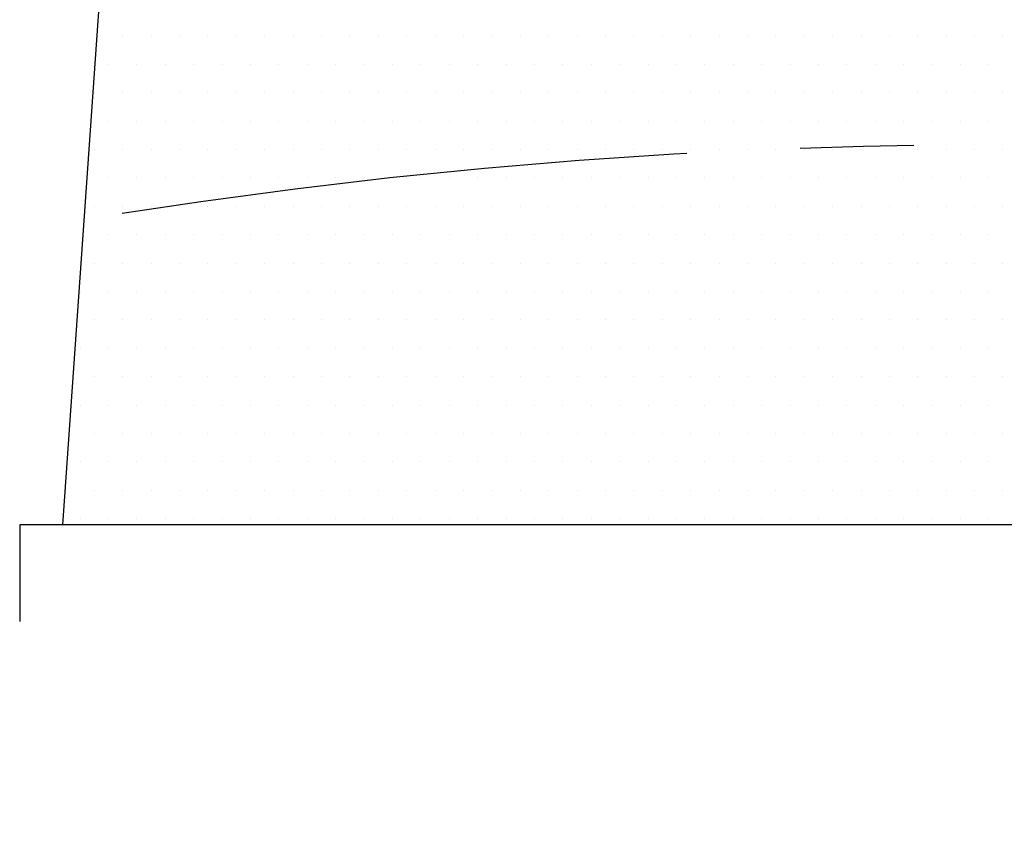
# Model space of a CAD drawing. Extents: x 0 to 3855, y -19 to 2751.
# Drawn here: x 573 to 595, y 1341 to 1360 of the extents above; entities that cross this region are included whole.
import ezdxf

# ---------------------------------------------------------------- set-up
doc = ezdxf.new("R2010")
doc.units = 0
doc.header["$LTSCALE"] = 10
doc.header["$MEASUREMENT"] = 0
doc.linetypes.add('CENTER', pattern=[2, 1.25, -0.25, 0.25, -0.25])
doc.layers.get('0').update_dxf_attribs({"linetype": 'CONTINUOUS'})
doc.layers.get('DEFPOINTS').update_dxf_attribs({"linetype": 'CONTINUOUS'})
for name, color, linetype in [('1', 1, 'CENTER'), ('14', 14, 'CONTINUOUS'), ('25', 7, 'CONTINUOUS'), ('DIM', 6, 'CONTINUOUS'), ('SPIDER', 7, 'CONTINUOUS')]:
    doc.layers.add(name, color=color, linetype=linetype)
doc.styles.add('GHS', font='romans', dxfattribs={"bigfont": 'ghs'})
doc.dimstyles.new('A1', dxfattribs={"dimtxt": 5, "dimasz": 3.5, "dimexe": 2, "dimexo": 0.7, "dimgap": 2, "dimtad": 1, "dimtoh": 1, "dimdsep": 46, "dimtxsty": 'Standard', "dimcen": 0, "dimclrd": 2, "dimclre": 2, "dimclrt": 6, "dimaunit": 1, "dimadec": 0, "dimazin": 0, "dimtp": 0.02, "dimtfac": 0.65, "dimtdec": 3, "dimtmove": 0, "dimatfit": 3, "dimfxl": 0, "dimtolj": 1, "dimarcsym": 0})

# ---------------------------------------------------------------- blocks, each defined once
blk = doc.blocks.new('#3 하우징(050901) 좌측')
at = {"ltscale": 15}
blk.add_circle((0, 0), 204.75, dxfattribs=at)
blk.add_arc((0, 0), 225.5, 286.3976, 109.63522)
blk.add_arc((0, 0), 196.5, 17.99331, 17.99331, dxfattribs=at)
at = {"layer": '1'}
blk.add_circle((0, 0), 214.31, dxfattribs=at)
blk = doc.blocks.new('*D67')
at = {"layer": 'DEFPOINTS', "color": 0}
for p in [(462.244, 1332.298), (727.718, 1130.641)]:
    blk.add_point(p, dxfattribs=at)
at = {"layer": 'DIM', "color": 2, "linetype": 'ByBlock', "lineweight": -2}
for p, q in [((176.984, 1417.572), (349.984, 1417.572)), ((349.984, 1417.572), (445.92, 1344.698)), ((727.718, 1130.641), (462.244, 1332.298)), ((744.043, 1118.241), (760.367, 1105.84))]:
    blk.add_line(p, q, dxfattribs=at)
at = {"layer": 'DIM', "color": 2}
for points in [[(447.987, 1347.419), (443.853, 1341.978), (462.244, 1332.298)], [(746.109, 1120.961), (741.976, 1115.52), (727.718, 1130.641)]]:
    blk.add_solid(points, dxfattribs=at)
at = {"layer": 'DIM', "color": 6, "insert": (259.984, 1435.072), "char_height": 21, "attachment_point": 5, "style": 'GHS'}
blk.add_mtext('\\A1;PCD333.38', dxfattribs=at)
blk = doc.blocks.new('*X78')
at = {"color": 0}
for p, q in [((277.5, -210), (277.5, -210)), ((278.125, -210), (278.125, -210)), ((278.75, -210), (278.75, -210)), ((279.375, -210), (279.375, -210)), ((280, -210), (280, -210)), ((280.625, -210), (280.625, -210)), ((281.25, -210), (281.25, -210)), ((281.875, -210), (281.875, -210)), ((282.5, -210), (282.5, -210)), ((283.125, -210), (283.125, -210)), ((283.75, -210), (283.75, -210)), ((284.375, -210), (284.375, -210)), ((285, -210), (285, -210)), ((285.625, -210), (285.625, -210)), ((286.25, -210), (286.25, -210)), ((286.875, -210), (286.875, -210)), ((287.5, -210), (287.5, -210)), ((288.125, -210), (288.125, -210)), ((288.75, -210), (288.75, -210)), ((289.375, -210), (289.375, -210)), ((290, -210), (290, -210)), ((290.625, -210), (290.625, -210)), ((291.25, -210), (291.25, -210)), ((291.875, -210), (291.875, -210)), ((292.5, -210), (292.5, -210)), ((293.125, -210), (293.125, -210)), ((293.75, -210), (293.75, -210)), ((294.375, -210), (294.375, -210)), ((295, -210), (295, -210)), ((295.625, -210), (295.625, -210)), ((296.25, -210), (296.25, -210)), ((296.875, -210), (296.875, -210)), ((277.1875, -210.625), (277.1875, -210.625)), ((277.8125, -210.625), (277.8125, -210.625)), ((278.4375, -210.625), (278.4375, -210.625)), ((279.0625, -210.625), (279.0625, -210.625)), ((279.6875, -210.625), (279.6875, -210.625)), ((280.3125, -210.625), (280.3125, -210.625)), ((280.9375, -210.625), (280.9375, -210.625)), ((281.5625, -210.625), (281.5625, -210.625)), ((282.1875, -210.625), (282.1875, -210.625)), ((282.8125, -210.625), (282.8125, -210.625)), ((283.4375, -210.625), (283.4375, -210.625)), ((284.0625, -210.625), (284.0625, -210.625)), ((284.6875, -210.625), (284.6875, -210.625)), ((285.3125, -210.625), (285.3125, -210.625)), ((285.9375, -210.625), (285.9375, -210.625)), ((286.5625, -210.625), (286.5625, -210.625)), ((287.1875, -210.625), (287.1875, -210.625)), ((287.8125, -210.625), (287.8125, -210.625)), ((288.4375, -210.625), (288.4375, -210.625)), ((289.0625, -210.625), (289.0625, -210.625)), ((289.6875, -210.625), (289.6875, -210.625)), ((290.3125, -210.625), (290.3125, -210.625)), ((290.9375, -210.625), (290.9375, -210.625)), ((291.5625, -210.625), (291.5625, -210.625)), ((292.1875, -210.625), (292.1875, -210.625)), ((292.8125, -210.625), (292.8125, -210.625)), ((293.4375, -210.625), (293.4375, -210.625)), ((294.0625, -210.625), (294.0625, -210.625)), ((294.6875, -210.625), (294.6875, -210.625)), ((295.3125, -210.625), (295.3125, -210.625)), ((295.9375, -210.625), (295.9375, -210.625)), ((296.5625, -210.625), (296.5625, -210.625)), ((276.875, -211.25), (276.875, -211.25)), ((277.5, -211.25), (277.5, -211.25)), ((278.125, -211.25), (278.125, -211.25)), ((278.75, -211.25), (278.75, -211.25)), ((279.375, -211.25), (279.375, -211.25)), ((280, -211.25), (280, -211.25)), ((280.625, -211.25), (280.625, -211.25)), ((281.25, -211.25), (281.25, -211.25)), ((281.875, -211.25), (281.875, -211.25)), ((282.5, -211.25), (282.5, -211.25)), ((283.125, -211.25), (283.125, -211.25)), ((283.75, -211.25), (283.75, -211.25)), ((284.375, -211.25), (284.375, -211.25)), ((285, -211.25), (285, -211.25)), ((285.625, -211.25), (285.625, -211.25)), ((286.25, -211.25), (286.25, -211.25)), ((286.875, -211.25), (286.875, -211.25)), ((287.5, -211.25), (287.5, -211.25)), ((288.125, -211.25), (288.125, -211.25)), ((288.75, -211.25), (288.75, -211.25)), ((289.375, -211.25), (289.375, -211.25)), ((290, -211.25), (290, -211.25)), ((290.625, -211.25), (290.625, -211.25)), ((291.25, -211.25), (291.25, -211.25)), ((291.875, -211.25), (291.875, -211.25)), ((292.5, -211.25), (292.5, -211.25)), ((293.125, -211.25), (293.125, -211.25)), ((293.75, -211.25), (293.75, -211.25)), ((294.375, -211.25), (294.375, -211.25)), ((295, -211.25), (295, -211.25)), ((295.625, -211.25), (295.625, -211.25)), ((296.25, -211.25), (296.25, -211.25)), ((296.875, -211.25), (296.875, -211.25)), ((277.1875, -211.875), (277.1875, -211.875)), ((277.8125, -211.875), (277.8125, -211.875)), ((278.4375, -211.875), (278.4375, -211.875)), ((279.0625, -211.875), (279.0625, -211.875)), ((279.6875, -211.875), (279.6875, -211.875)), ((280.3125, -211.875), (280.3125, -211.875)), ((280.9375, -211.875), (280.9375, -211.875)), ((281.5625, -211.875), (281.5625, -211.875)), ((282.1875, -211.875), (282.1875, -211.875)), ((282.8125, -211.875), (282.8125, -211.875)), ((283.4375, -211.875), (283.4375, -211.875)), ((284.0625, -211.875), (284.0625, -211.875)), ((284.6875, -211.875), (284.6875, -211.875)), ((285.3125, -211.875), (285.3125, -211.875)), ((285.9375, -211.875), (285.9375, -211.875)), ((286.5625, -211.875), (286.5625, -211.875)), ((287.1875, -211.875), (287.1875, -211.875)), ((287.8125, -211.875), (287.8125, -211.875)), ((288.4375, -211.875), (288.4375, -211.875)), ((289.0625, -211.875), (289.0625, -211.875)), ((289.6875, -211.875), (289.6875, -211.875)), ((290.3125, -211.875), (290.3125, -211.875)), ((290.9375, -211.875), (290.9375, -211.875)), ((291.5625, -211.875), (291.5625, -211.875)), ((292.1875, -211.875), (292.1875, -211.875)), ((292.8125, -211.875), (292.8125, -211.875)), ((293.4375, -211.875), (293.4375, -211.875)), ((294.0625, -211.875), (294.0625, -211.875)), ((294.6875, -211.875), (294.6875, -211.875)), ((295.3125, -211.875), (295.3125, -211.875)), ((295.9375, -211.875), (295.9375, -211.875)), ((296.5625, -211.875), (296.5625, -211.875)), ((276.875, -212.5), (276.875, -212.5)), ((277.5, -212.5), (277.5, -212.5)), ((278.125, -212.5), (278.125, -212.5)), ((278.75, -212.5), (278.75, -212.5)), ((279.375, -212.5), (279.375, -212.5)), ((280, -212.5), (280, -212.5)), ((280.625, -212.5), (280.625, -212.5)), ((281.25, -212.5), (281.25, -212.5)), ((281.875, -212.5), (281.875, -212.5)), ((282.5, -212.5), (282.5, -212.5)), ((283.125, -212.5), (283.125, -212.5)), ((283.75, -212.5), (283.75, -212.5)), ((284.375, -212.5), (284.375, -212.5)), ((285, -212.5), (285, -212.5)), ((285.625, -212.5), (285.625, -212.5)), ((286.25, -212.5), (286.25, -212.5)), ((286.875, -212.5), (286.875, -212.5)), ((287.5, -212.5), (287.5, -212.5)), ((288.125, -212.5), (288.125, -212.5)), ((288.75, -212.5), (288.75, -212.5)), ((289.375, -212.5), (289.375, -212.5)), ((290, -212.5), (290, -212.5)), ((290.625, -212.5), (290.625, -212.5)), ((291.25, -212.5), (291.25, -212.5)), ((291.875, -212.5), (291.875, -212.5)), ((292.5, -212.5), (292.5, -212.5)), ((293.125, -212.5), (293.125, -212.5)), ((293.75, -212.5), (293.75, -212.5)), ((294.375, -212.5), (294.375, -212.5)), ((295, -212.5), (295, -212.5)), ((295.625, -212.5), (295.625, -212.5)), ((296.25, -212.5), (296.25, -212.5)), ((296.875, -212.5), (296.875, -212.5)), ((277.1875, -213.125), (277.1875, -213.125)), ((277.8125, -213.125), (277.8125, -213.125)), ((278.4375, -213.125), (278.4375, -213.125)), ((279.0625, -213.125), (279.0625, -213.125)), ((279.6875, -213.125), (279.6875, -213.125)), ((280.3125, -213.125), (280.3125, -213.125)), ((280.9375, -213.125), (280.9375, -213.125)), ((281.5625, -213.125), (281.5625, -213.125)), ((282.1875, -213.125), (282.1875, -213.125)), ((282.8125, -213.125), (282.8125, -213.125)), ((283.4375, -213.125), (283.4375, -213.125)), ((284.0625, -213.125), (284.0625, -213.125)), ((284.6875, -213.125), (284.6875, -213.125)), ((285.3125, -213.125), (285.3125, -213.125)), ((285.9375, -213.125), (285.9375, -213.125)), ((286.5625, -213.125), (286.5625, -213.125)), ((287.1875, -213.125), (287.1875, -213.125)), ((287.8125, -213.125), (287.8125, -213.125)), ((288.4375, -213.125), (288.4375, -213.125)), ((289.0625, -213.125), (289.0625, -213.125)), ((289.6875, -213.125), (289.6875, -213.125)), ((290.3125, -213.125), (290.3125, -213.125)), ((290.9375, -213.125), (290.9375, -213.125)), ((291.5625, -213.125), (291.5625, -213.125)), ((292.1875, -213.125), (292.1875, -213.125)), ((292.8125, -213.125), (292.8125, -213.125)), ((293.4375, -213.125), (293.4375, -213.125)), ((294.0625, -213.125), (294.0625, -213.125)), ((294.6875, -213.125), (294.6875, -213.125)), ((295.3125, -213.125), (295.3125, -213.125)), ((295.9375, -213.125), (295.9375, -213.125)), ((296.5625, -213.125), (296.5625, -213.125)), ((276.875, -213.75), (276.875, -213.75)), ((277.5, -213.75), (277.5, -213.75)), ((278.125, -213.75), (278.125, -213.75)), ((278.75, -213.75), (278.75, -213.75)), ((279.375, -213.75), (279.375, -213.75)), ((280, -213.75), (280, -213.75)), ((280.625, -213.75), (280.625, -213.75)), ((281.25, -213.75), (281.25, -213.75)), ((281.875, -213.75), (281.875, -213.75)), ((282.5, -213.75), (282.5, -213.75)), ((283.125, -213.75), (283.125, -213.75)), ((283.75, -213.75), (283.75, -213.75)), ((284.375, -213.75), (284.375, -213.75)), ((285, -213.75), (285, -213.75)), ((285.625, -213.75), (285.625, -213.75)), ((286.25, -213.75), (286.25, -213.75)), ((286.875, -213.75), (286.875, -213.75)), ((287.5, -213.75), (287.5, -213.75)), ((288.125, -213.75), (288.125, -213.75)), ((288.75, -213.75), (288.75, -213.75)), ((289.375, -213.75), (289.375, -213.75)), ((290, -213.75), (290, -213.75)), ((290.625, -213.75), (290.625, -213.75)), ((291.25, -213.75), (291.25, -213.75)), ((291.875, -213.75), (291.875, -213.75)), ((292.5, -213.75), (292.5, -213.75)), ((293.125, -213.75), (293.125, -213.75)), ((293.75, -213.75), (293.75, -213.75)), ((294.375, -213.75), (294.375, -213.75)), ((295, -213.75), (295, -213.75)), ((295.625, -213.75), (295.625, -213.75)), ((296.25, -213.75), (296.25, -213.75)), ((296.875, -213.75), (296.875, -213.75)), ((277.1875, -214.375), (277.1875, -214.375)), ((277.8125, -214.375), (277.8125, -214.375)), ((278.4375, -214.375), (278.4375, -214.375)), ((279.0625, -214.375), (279.0625, -214.375)), ((279.6875, -214.375), (279.6875, -214.375)), ((280.3125, -214.375), (280.3125, -214.375)), ((280.9375, -214.375), (280.9375, -214.375)), ((281.5625, -214.375), (281.5625, -214.375)), ((282.1875, -214.375), (282.1875, -214.375)), ((282.8125, -214.375), (282.8125, -214.375)), ((283.4375, -214.375), (283.4375, -214.375)), ((284.0625, -214.375), (284.0625, -214.375)), ((284.6875, -214.375), (284.6875, -214.375)), ((285.3125, -214.375), (285.3125, -214.375)), ((285.9375, -214.375), (285.9375, -214.375)), ((286.5625, -214.375), (286.5625, -214.375)), ((287.1875, -214.375), (287.1875, -214.375)), ((287.8125, -214.375), (287.8125, -214.375)), ((288.4375, -214.375), (288.4375, -214.375)), ((289.0625, -214.375), (289.0625, -214.375)), ((289.6875, -214.375), (289.6875, -214.375)), ((290.3125, -214.375), (290.3125, -214.375)), ((290.9375, -214.375), (290.9375, -214.375)), ((291.5625, -214.375), (291.5625, -214.375)), ((292.1875, -214.375), (292.1875, -214.375)), ((292.8125, -214.375), (292.8125, -214.375)), ((293.4375, -214.375), (293.4375, -214.375)), ((294.0625, -214.375), (294.0625, -214.375)), ((294.6875, -214.375), (294.6875, -214.375)), ((295.3125, -214.375), (295.3125, -214.375)), ((295.9375, -214.375), (295.9375, -214.375)), ((296.5625, -214.375), (296.5625, -214.375)), ((276.875, -215), (276.875, -215)), ((277.5, -215), (277.5, -215)), ((278.125, -215), (278.125, -215)), ((278.75, -215), (278.75, -215)), ((279.375, -215), (279.375, -215)), ((280, -215), (280, -215)), ((280.625, -215), (280.625, -215)), ((281.25, -215), (281.25, -215)), ((281.875, -215), (281.875, -215)), ((282.5, -215), (282.5, -215)), ((283.125, -215), (283.125, -215)), ((283.75, -215), (283.75, -215)), ((284.375, -215), (284.375, -215)), ((285, -215), (285, -215)), ((285.625, -215), (285.625, -215)), ((286.25, -215), (286.25, -215)), ((286.875, -215), (286.875, -215)), ((287.5, -215), (287.5, -215)), ((288.125, -215), (288.125, -215)), ((288.75, -215), (288.75, -215)), ((289.375, -215), (289.375, -215)), ((290, -215), (290, -215)), ((290.625, -215), (290.625, -215)), ((291.25, -215), (291.25, -215)), ((291.875, -215), (291.875, -215)), ((292.5, -215), (292.5, -215)), ((293.125, -215), (293.125, -215)), ((293.75, -215), (293.75, -215)), ((294.375, -215), (294.375, -215)), ((295, -215), (295, -215)), ((295.625, -215), (295.625, -215)), ((296.25, -215), (296.25, -215)), ((296.875, -215), (296.875, -215)), ((276.5625, -215.625), (276.5625, -215.625)), ((277.1875, -215.625), (277.1875, -215.625)), ((277.8125, -215.625), (277.8125, -215.625)), ((278.4375, -215.625), (278.4375, -215.625)), ((279.0625, -215.625), (279.0625, -215.625)), ((279.6875, -215.625), (279.6875, -215.625)), ((280.3125, -215.625), (280.3125, -215.625)), ((280.9375, -215.625), (280.9375, -215.625)), ((281.5625, -215.625), (281.5625, -215.625)), ((282.1875, -215.625), (282.1875, -215.625)), ((282.8125, -215.625), (282.8125, -215.625)), ((283.4375, -215.625), (283.4375, -215.625)), ((284.0625, -215.625), (284.0625, -215.625)), ((284.6875, -215.625), (284.6875, -215.625)), ((285.3125, -215.625), (285.3125, -215.625)), ((285.9375, -215.625), (285.9375, -215.625)), ((286.5625, -215.625), (286.5625, -215.625)), ((287.1875, -215.625), (287.1875, -215.625)), ((287.8125, -215.625), (287.8125, -215.625)), ((288.4375, -215.625), (288.4375, -215.625)), ((289.0625, -215.625), (289.0625, -215.625)), ((289.6875, -215.625), (289.6875, -215.625)), ((290.3125, -215.625), (290.3125, -215.625)), ((290.9375, -215.625), (290.9375, -215.625)), ((291.5625, -215.625), (291.5625, -215.625)), ((292.1875, -215.625), (292.1875, -215.625)), ((292.8125, -215.625), (292.8125, -215.625)), ((293.4375, -215.625), (293.4375, -215.625)), ((294.0625, -215.625), (294.0625, -215.625)), ((294.6875, -215.625), (294.6875, -215.625)), ((295.3125, -215.625), (295.3125, -215.625)), ((295.9375, -215.625), (295.9375, -215.625)), ((296.5625, -215.625), (296.5625, -215.625)), ((276.875, -216.25), (276.875, -216.25)), ((277.5, -216.25), (277.5, -216.25)), ((278.125, -216.25), (278.125, -216.25)), ((278.75, -216.25), (278.75, -216.25)), ((279.375, -216.25), (279.375, -216.25)), ((280, -216.25), (280, -216.25)), ((280.625, -216.25), (280.625, -216.25)), ((281.25, -216.25), (281.25, -216.25)), ((281.875, -216.25), (281.875, -216.25)), ((282.5, -216.25), (282.5, -216.25)), ((283.125, -216.25), (283.125, -216.25)), ((283.75, -216.25), (283.75, -216.25)), ((284.375, -216.25), (284.375, -216.25)), ((285, -216.25), (285, -216.25)), ((285.625, -216.25), (285.625, -216.25)), ((286.25, -216.25), (286.25, -216.25)), ((286.875, -216.25), (286.875, -216.25)), ((287.5, -216.25), (287.5, -216.25)), ((288.125, -216.25), (288.125, -216.25)), ((288.75, -216.25), (288.75, -216.25)), ((289.375, -216.25), (289.375, -216.25)), ((290, -216.25), (290, -216.25)), ((290.625, -216.25), (290.625, -216.25)), ((291.25, -216.25), (291.25, -216.25)), ((291.875, -216.25), (291.875, -216.25)), ((292.5, -216.25), (292.5, -216.25)), ((293.125, -216.25), (293.125, -216.25)), ((293.75, -216.25), (293.75, -216.25)), ((294.375, -216.25), (294.375, -216.25)), ((295, -216.25), (295, -216.25)), ((295.625, -216.25), (295.625, -216.25)), ((296.25, -216.25), (296.25, -216.25)), ((296.875, -216.25), (296.875, -216.25)), ((276.5625, -216.875), (276.5625, -216.875)), ((277.1875, -216.875), (277.1875, -216.875)), ((277.8125, -216.875), (277.8125, -216.875)), ((278.4375, -216.875), (278.4375, -216.875)), ((279.0625, -216.875), (279.0625, -216.875)), ((279.6875, -216.875), (279.6875, -216.875)), ((280.3125, -216.875), (280.3125, -216.875)), ((280.9375, -216.875), (280.9375, -216.875)), ((281.5625, -216.875), (281.5625, -216.875)), ((282.1875, -216.875), (282.1875, -216.875)), ((282.8125, -216.875), (282.8125, -216.875)), ((283.4375, -216.875), (283.4375, -216.875)), ((284.0625, -216.875), (284.0625, -216.875)), ((284.6875, -216.875), (284.6875, -216.875)), ((285.3125, -216.875), (285.3125, -216.875)), ((285.9375, -216.875), (285.9375, -216.875)), ((286.5625, -216.875), (286.5625, -216.875)), ((287.1875, -216.875), (287.1875, -216.875)), ((287.8125, -216.875), (287.8125, -216.875)), ((288.4375, -216.875), (288.4375, -216.875)), ((289.0625, -216.875), (289.0625, -216.875)), ((289.6875, -216.875), (289.6875, -216.875)), ((290.3125, -216.875), (290.3125, -216.875)), ((290.9375, -216.875), (290.9375, -216.875)), ((291.5625, -216.875), (291.5625, -216.875)), ((292.1875, -216.875), (292.1875, -216.875)), ((292.8125, -216.875), (292.8125, -216.875)), ((293.4375, -216.875), (293.4375, -216.875)), ((294.0625, -216.875), (294.0625, -216.875)), ((294.6875, -216.875), (294.6875, -216.875)), ((295.3125, -216.875), (295.3125, -216.875)), ((295.9375, -216.875), (295.9375, -216.875)), ((296.5625, -216.875), (296.5625, -216.875)), ((276.875, -217.5), (276.875, -217.5)), ((277.5, -217.5), (277.5, -217.5)), ((278.125, -217.5), (278.125, -217.5)), ((278.75, -217.5), (278.75, -217.5)), ((279.375, -217.5), (279.375, -217.5)), ((280, -217.5), (280, -217.5)), ((280.625, -217.5), (280.625, -217.5)), ((281.25, -217.5), (281.25, -217.5)), ((281.875, -217.5), (281.875, -217.5)), ((282.5, -217.5), (282.5, -217.5)), ((283.125, -217.5), (283.125, -217.5)), ((283.75, -217.5), (283.75, -217.5)), ((284.375, -217.5), (284.375, -217.5)), ((285, -217.5), (285, -217.5)), ((285.625, -217.5), (285.625, -217.5)), ((286.25, -217.5), (286.25, -217.5)), ((286.875, -217.5), (286.875, -217.5)), ((287.5, -217.5), (287.5, -217.5)), ((288.125, -217.5), (288.125, -217.5)), ((288.75, -217.5), (288.75, -217.5)), ((289.375, -217.5), (289.375, -217.5)), ((290, -217.5), (290, -217.5)), ((290.625, -217.5), (290.625, -217.5)), ((291.25, -217.5), (291.25, -217.5)), ((291.875, -217.5), (291.875, -217.5)), ((292.5, -217.5), (292.5, -217.5)), ((293.125, -217.5), (293.125, -217.5)), ((293.75, -217.5), (293.75, -217.5)), ((294.375, -217.5), (294.375, -217.5)), ((295, -217.5), (295, -217.5)), ((295.625, -217.5), (295.625, -217.5)), ((296.25, -217.5), (296.25, -217.5)), ((296.875, -217.5), (296.875, -217.5)), ((276.5625, -218.125), (276.5625, -218.125)), ((277.1875, -218.125), (277.1875, -218.125)), ((277.8125, -218.125), (277.8125, -218.125)), ((278.4375, -218.125), (278.4375, -218.125)), ((279.0625, -218.125), (279.0625, -218.125)), ((279.6875, -218.125), (279.6875, -218.125)), ((280.3125, -218.125), (280.3125, -218.125)), ((280.9375, -218.125), (280.9375, -218.125)), ((281.5625, -218.125), (281.5625, -218.125)), ((282.1875, -218.125), (282.1875, -218.125)), ((282.8125, -218.125), (282.8125, -218.125)), ((283.4375, -218.125), (283.4375, -218.125)), ((284.0625, -218.125), (284.0625, -218.125)), ((284.6875, -218.125), (284.6875, -218.125)), ((285.3125, -218.125), (285.3125, -218.125)), ((285.9375, -218.125), (285.9375, -218.125)), ((286.5625, -218.125), (286.5625, -218.125)), ((287.1875, -218.125), (287.1875, -218.125)), ((287.8125, -218.125), (287.8125, -218.125)), ((288.4375, -218.125), (288.4375, -218.125)), ((289.0625, -218.125), (289.0625, -218.125)), ((289.6875, -218.125), (289.6875, -218.125)), ((290.3125, -218.125), (290.3125, -218.125)), ((290.9375, -218.125), (290.9375, -218.125)), ((291.5625, -218.125), (291.5625, -218.125)), ((292.1875, -218.125), (292.1875, -218.125)), ((292.8125, -218.125), (292.8125, -218.125)), ((293.4375, -218.125), (293.4375, -218.125)), ((294.0625, -218.125), (294.0625, -218.125)), ((294.6875, -218.125), (294.6875, -218.125)), ((295.3125, -218.125), (295.3125, -218.125)), ((295.9375, -218.125), (295.9375, -218.125)), ((296.5625, -218.125), (296.5625, -218.125)), ((276.875, -218.75), (276.875, -218.75)), ((277.5, -218.75), (277.5, -218.75)), ((278.125, -218.75), (278.125, -218.75)), ((278.75, -218.75), (278.75, -218.75)), ((279.375, -218.75), (279.375, -218.75)), ((280, -218.75), (280, -218.75)), ((280.625, -218.75), (280.625, -218.75)), ((281.25, -218.75), (281.25, -218.75)), ((281.875, -218.75), (281.875, -218.75)), ((282.5, -218.75), (282.5, -218.75)), ((283.125, -218.75), (283.125, -218.75)), ((283.75, -218.75), (283.75, -218.75)), ((284.375, -218.75), (284.375, -218.75)), ((285, -218.75), (285, -218.75)), ((285.625, -218.75), (285.625, -218.75)), ((286.25, -218.75), (286.25, -218.75)), ((286.875, -218.75), (286.875, -218.75)), ((287.5, -218.75), (287.5, -218.75)), ((288.125, -218.75), (288.125, -218.75)), ((288.75, -218.75), (288.75, -218.75)), ((289.375, -218.75), (289.375, -218.75)), ((290, -218.75), (290, -218.75)), ((290.625, -218.75), (290.625, -218.75)), ((291.25, -218.75), (291.25, -218.75)), ((291.875, -218.75), (291.875, -218.75)), ((292.5, -218.75), (292.5, -218.75)), ((293.125, -218.75), (293.125, -218.75)), ((293.75, -218.75), (293.75, -218.75)), ((294.375, -218.75), (294.375, -218.75)), ((295, -218.75), (295, -218.75)), ((295.625, -218.75), (295.625, -218.75)), ((296.25, -218.75), (296.25, -218.75)), ((296.875, -218.75), (296.875, -218.75)), ((276.5625, -219.375), (276.5625, -219.375)), ((277.1875, -219.375), (277.1875, -219.375)), ((277.8125, -219.375), (277.8125, -219.375)), ((278.4375, -219.375), (278.4375, -219.375)), ((279.0625, -219.375), (279.0625, -219.375)), ((279.6875, -219.375), (279.6875, -219.375)), ((280.3125, -219.375), (280.3125, -219.375)), ((280.9375, -219.375), (280.9375, -219.375)), ((281.5625, -219.375), (281.5625, -219.375)), ((282.1875, -219.375), (282.1875, -219.375)), ((282.8125, -219.375), (282.8125, -219.375)), ((283.4375, -219.375), (283.4375, -219.375)), ((284.0625, -219.375), (284.0625, -219.375)), ((284.6875, -219.375), (284.6875, -219.375)), ((285.3125, -219.375), (285.3125, -219.375)), ((285.9375, -219.375), (285.9375, -219.375)), ((286.5625, -219.375), (286.5625, -219.375)), ((287.1875, -219.375), (287.1875, -219.375)), ((287.8125, -219.375), (287.8125, -219.375)), ((288.4375, -219.375), (288.4375, -219.375)), ((289.0625, -219.375), (289.0625, -219.375)), ((289.6875, -219.375), (289.6875, -219.375)), ((290.3125, -219.375), (290.3125, -219.375)), ((290.9375, -219.375), (290.9375, -219.375)), ((291.5625, -219.375), (291.5625, -219.375)), ((292.1875, -219.375), (292.1875, -219.375)), ((292.8125, -219.375), (292.8125, -219.375)), ((293.4375, -219.375), (293.4375, -219.375)), ((294.0625, -219.375), (294.0625, -219.375)), ((294.6875, -219.375), (294.6875, -219.375)), ((295.3125, -219.375), (295.3125, -219.375)), ((295.9375, -219.375), (295.9375, -219.375)), ((296.5625, -219.375), (296.5625, -219.375)), ((276.25, -220), (276.25, -220)), ((276.875, -220), (276.875, -220)), ((277.5, -220), (277.5, -220)), ((278.125, -220), (278.125, -220)), ((278.75, -220), (278.75, -220)), ((279.375, -220), (279.375, -220)), ((280, -220), (280, -220)), ((280.625, -220), (280.625, -220)), ((281.25, -220), (281.25, -220)), ((281.875, -220), (281.875, -220)), ((282.5, -220), (282.5, -220)), ((283.125, -220), (283.125, -220)), ((283.75, -220), (283.75, -220)), ((284.375, -220), (284.375, -220)), ((285, -220), (285, -220)), ((285.625, -220), (285.625, -220)), ((286.25, -220), (286.25, -220)), ((286.875, -220), (286.875, -220)), ((287.5, -220), (287.5, -220)), ((288.125, -220), (288.125, -220)), ((288.75, -220), (288.75, -220)), ((289.375, -220), (289.375, -220)), ((290, -220), (290, -220)), ((290.625, -220), (290.625, -220)), ((291.25, -220), (291.25, -220)), ((291.875, -220), (291.875, -220)), ((292.5, -220), (292.5, -220)), ((293.125, -220), (293.125, -220)), ((293.75, -220), (293.75, -220)), ((294.375, -220), (294.375, -220)), ((295, -220), (295, -220)), ((295.625, -220), (295.625, -220)), ((296.25, -220), (296.25, -220)), ((296.875, -220), (296.875, -220)), ((276.5625, -220.625), (276.5625, -220.625)), ((277.1875, -220.625), (277.1875, -220.625)), ((277.8125, -220.625), (277.8125, -220.625)), ((278.4375, -220.625), (278.4375, -220.625)), ((279.0625, -220.625), (279.0625, -220.625)), ((279.6875, -220.625), (279.6875, -220.625)), ((280.3125, -220.625), (280.3125, -220.625)), ((280.9375, -220.625), (280.9375, -220.625)), ((281.5625, -220.625), (281.5625, -220.625)), ((282.1875, -220.625), (282.1875, -220.625)), ((282.8125, -220.625), (282.8125, -220.625)), ((283.4375, -220.625), (283.4375, -220.625)), ((284.0625, -220.625), (284.0625, -220.625)), ((284.6875, -220.625), (284.6875, -220.625)), ((285.3125, -220.625), (285.3125, -220.625)), ((285.9375, -220.625), (285.9375, -220.625)), ((286.5625, -220.625), (286.5625, -220.625)), ((287.1875, -220.625), (287.1875, -220.625)), ((287.8125, -220.625), (287.8125, -220.625)), ((288.4375, -220.625), (288.4375, -220.625)), ((289.0625, -220.625), (289.0625, -220.625)), ((289.6875, -220.625), (289.6875, -220.625)), ((290.3125, -220.625), (290.3125, -220.625)), ((290.9375, -220.625), (290.9375, -220.625)), ((291.5625, -220.625), (291.5625, -220.625)), ((292.1875, -220.625), (292.1875, -220.625)), ((292.8125, -220.625), (292.8125, -220.625)), ((293.4375, -220.625), (293.4375, -220.625)), ((294.0625, -220.625), (294.0625, -220.625)), ((294.6875, -220.625), (294.6875, -220.625)), ((295.3125, -220.625), (295.3125, -220.625)), ((295.9375, -220.625), (295.9375, -220.625)), ((296.5625, -220.625), (296.5625, -220.625))]:
    blk.add_line(p, q, dxfattribs=at)
blk = doc.blocks.new('1A')
at = {"ltscale": 7}
blk.add_line((-751.644, 1408.626), (-750.854, 1419.921), dxfattribs=at)
blk.add_line((-752.594, 1408.626), (-752.594, 1406.496))
for radius in [176.175, 150]:
    blk.add_circle((-730.894, 1291.526), radius)
blk.add_arc((-747.48, 1417.439), 20, 97.5149, 183.5, dxfattribs=at)
blk.add_arc((-730.894, 1291.526), 149, 105.12765, 51.24517)
at = {"color": 4}
blk.add_open_spline([(-769.478, 1436.479), (-771.382, 1431.319), (-774.361, 1423.246), (-771.4, 1409.315), (-765.8, 1395.915), (-764.563, 1378.53), (-762.876, 1359.805), (-750.793, 1350.661), (-740.229, 1344.627), (-729.472, 1340.895), (-716.673, 1347.025), (-705.796, 1355.542), (-692.291, 1363.988), (-676.795, 1377.158), (-655.877, 1370.936), (-646.335, 1383.214), (-642.435, 1391.279), (-638.055, 1399.161), (-637.722, 1405.269), (-637.594, 1408.37), (-637.571, 1408.961)], degree=3, knots=[0, 0, 0, 0, 16.044255, 25.10203, 41.854507, 59.310494, 77.656031, 95.141002, 101.347136, 114.744573, 126.774434, 141.738073, 156.531396, 174.827043, 200.039076, 208.488705, 218.648041, 227.44842, 234.94721, 236.716605, 236.716605, 236.716605, 236.716605], dxfattribs=at)
at = {"layer": '1'}
blk.add_circle((-730.894, 1291.526), 166.69, dxfattribs=at)
blk.add_arc((-730.894, 1291.526), 125.464, 47.53925, 108.77615, dxfattribs=at)
at = {"layer": '25'}
blk.add_circle((-730.894, 1291.526), 176.175, dxfattribs=at)
at = {"layer": 'SPIDER', "linetype": 'Continuous', "ltscale": 7}
blk.add_line((-709.194, 1408.626), (-752.594, 1408.626), dxfattribs=at)
at = {"layer": '14'}
blk.add_blockref('*X78', (-1027.827, 1629.384), dxfattribs=at)
blk = doc.blocks.new('*D111')
at = {"layer": 'DEFPOINTS', "color": 0}
for p in [(770.163, 1354.92), (419.8, 1108.019)]:
    blk.add_point(p, dxfattribs=at)
at = {"layer": 'DIM', "color": 2, "linetype": 'ByBlock', "lineweight": -2}
for p, q in [((900.831, 1447.002), (786.92, 1366.729)), ((1073.831, 1447.002), (900.831, 1447.002)), ((419.8, 1108.019), (770.163, 1354.92)), ((403.042, 1096.21), (386.285, 1084.401))]:
    blk.add_line(p, q, dxfattribs=at)
at = {"layer": 'DIM', "color": 2}
for points in [[(784.952, 1369.522), (788.888, 1363.936), (770.163, 1354.92)], [(401.074, 1099.003), (405.01, 1093.417), (419.8, 1108.019)]]:
    blk.add_solid(points, dxfattribs=at)
at = {"layer": 'DIM', "color": 6, "insert": (990.831, 1464.502), "char_height": 21, "attachment_point": 5, "style": 'GHS'}
blk.add_mtext('\\A1;PCD428.62', dxfattribs=at)

msp = doc.modelspace()

# ---------------------------------------------------------------- block references
for name, p in [('#3 하우징(050901) 좌측', (594.9813, 1231.4696)), ('1A', (1325.8755, -60.0568))]:
    msp.add_blockref(name, p)

# ---------------------------------------------------------------- dimensions: what is measured, and where the dimension line sits
at = {"layer": 'DIM'}
for p1, p2, picture, middle in [((419.7995, 1108.0187), (770.1631, 1354.9204), '*D111', (990.8314, 1447.0025)), ((727.7184, 1130.6408), (462.2443, 1332.2983), '*D67', (259.9845, 1417.5722))]:
    dim = msp.add_diameter_dim_2p(p1=p1, p2=p2, dimstyle='A1', override={"dimtxt": 21, "dimasz": 20.5, "dimexe": 5, "dimgap": 7, "dimpost": 'PCD<>', "dimtxsty": 'GHS', "dimaunit": 0, "dimfxl": 1.25}, dxfattribs=at)
    dim.commit()
    dim.dimension.update_dxf_attribs({"geometry": picture, "text_midpoint": middle, "dimtype": 163})

doc.saveas('drawing.dxf')
